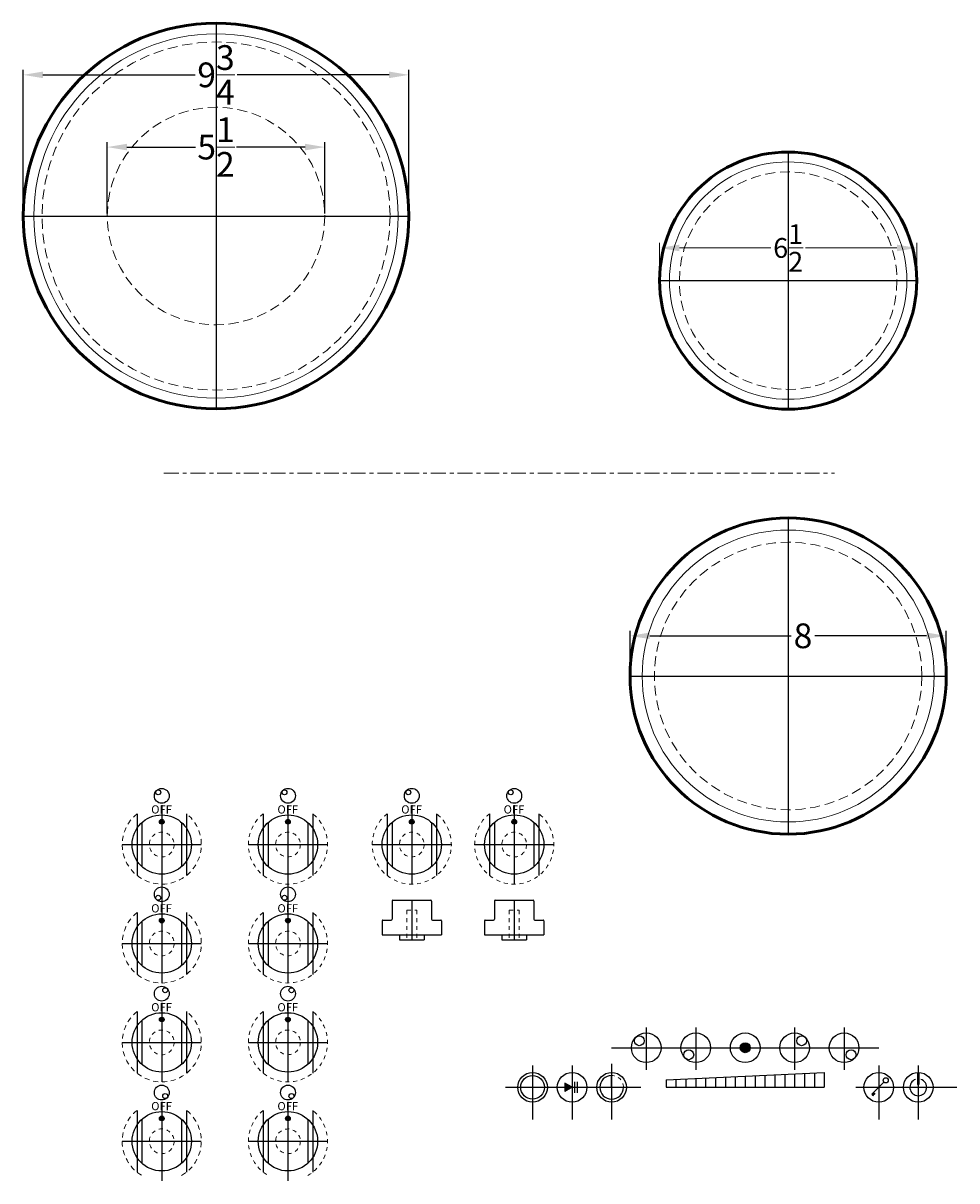
# Model space of a CAD drawing. Extents: x 21 to 347, y 75 to 299.
# Drawn here: x 120 to 144, y 79 to 109 of the extents above; entities that cross this region are included whole.
import ezdxf

# ---------------------------------------------------------------- set-up
doc = ezdxf.new("R2010")
doc.units = 0
doc.header["$MEASUREMENT"] = 0
doc.linetypes.add('CENTER2', pattern=[1.125, 0.75, -0.125, 0.125, -0.125])
doc.linetypes.add('HIDDEN', pattern=[0.375, 0.25, -0.125])
doc.layers.get('Defpoints').update_dxf_attribs({"color": 150, "linetype": 'CONTINUOUS'})
for name, color, linetype, lineweight in [('AM_5', 8, 'CONTINUOUS', 15), ('CENTER2', 8, 'CENTER2', 9), ('HIDDEN 0.1M', 8, 'HIDDEN', 15), ('Layer 1', 7, 'CONTINUOUS', 50)]:
    doc.layers.add(name, color=color, linetype=linetype, lineweight=lineweight)
doc.layers.add('OBJECT', color=7, linetype='CONTINUOUS')
doc.styles.get("Standard").update_dxf_attribs({"font": 'arial.ttf', "height": 0.625})
doc.dimstyles.new('Fraction-1&HTO12$0', dxfattribs={"dimscale": 4, "dimtxt": 0.18, "dimasz": 0.18, "dimexe": 0.125, "dimexo": 0.0625, "dimgap": 0.09, "dimtad": 0, "dimdec": 4, "dimzin": 3, "dimdsep": 46, "dimlunit": 5, "dimtxsty": 'Standard', "dimcen": 0.09, "dimdle": 0.125, "dimadec": 0, "dimazin": 0, "dimtfac": 1, "dimtdec": 4, "dimtofl": 0, "dimtmove": 2, "dimatfit": 3, "dimfxl": 1, "dimtolj": 1, "dimtzin": 0, "dimarcsym": 0})

# ---------------------------------------------------------------- blocks, each defined once
blk = doc.blocks.new('*D17')
at = {"layer": 'AM_5', "color": 0, "lineweight": -2, "transparency": 16777216}
for p, q in [((49.977, 103.416), (49.977, 104.304)), ((50.477, 104.179), (52.79, 104.179)), ((55.977, 104.179), (53.663, 104.179)), ((56.477, 103.416), (56.477, 104.304))]:
    blk.add_line(p, q, dxfattribs=at)
at = {"layer": 'AM_5', "color": 0, "transparency": 16777216}
for points in [[(50.477, 104.262), (50.477, 104.096), (49.977, 104.179)], [(55.977, 104.262), (55.977, 104.096), (56.477, 104.179)]]:
    blk.add_solid(points, dxfattribs=at)
at = {"layer": 'Defpoints', "color": 0, "transparency": 16777216}
for p in [(56.477, 104.179), (49.977, 103.353), (56.477, 103.353)]:
    blk.add_point(p, dxfattribs=at)
at = {"layer": 'AM_5', "color": 0, "transparency": 16777216, "insert": (53.227, 104.179), "char_height": 0.5, "attachment_point": 5}
blk.add_mtext('\\A1;6{\\H1x;\\S1/2;}', dxfattribs=at)
blk = doc.blocks.new('*D32')
at = {"layer": 'AM_5', "color": 0, "lineweight": -2, "transparency": 16777216}
for p, q in [((125.139, 91.431), (125.139, 92.509)), ((133.134, 91.431), (133.134, 92.509)), ((125.639, 92.384), (129.215, 92.384)), ((132.634, 92.384), (129.807, 92.384))]:
    blk.add_line(p, q, dxfattribs=at)
at = {"layer": 'AM_5', "color": 0, "transparency": 16777216}
for points in [[(125.639, 92.467), (125.639, 92.301), (125.139, 92.384)], [(132.634, 92.467), (132.634, 92.301), (133.134, 92.384)]]:
    blk.add_solid(points, dxfattribs=at)
at = {"layer": 'Defpoints', "color": 0, "transparency": 16777216}
for p in [(133.134, 92.384), (125.139, 91.368), (133.134, 91.368)]:
    blk.add_point(p, dxfattribs=at)
at = {"layer": 'AM_5', "color": 0, "transparency": 16777216, "insert": (129.511, 92.384), "char_height": 0.625, "attachment_point": 5}
blk.add_mtext('\\A1;8', dxfattribs=at)
blk = doc.blocks.new('(4) KNOB CR4B30MB')
at = {"layer": 'OBJECT', "ltscale": 0.5}
h = blk.add_hatch(color=256, dxfattribs=at)
h.dxf.hatch_style = 1
h.paths.add_polyline_path([(0, 8.137, 0.414214), (-0.059, 8.078), (0, 8.078)])
h.paths.add_polyline_path([(0, 8.137), (0, 8.078), (0.059, 8.078, 0.414214)])
h.paths.add_polyline_path([(0.059, 8.078), (0, 8.078), (0, 8.019, 0.414214)])
h.paths.add_polyline_path([(0, 8.078), (-0.059, 8.078, 0.414214), (0, 8.019)])
h = blk.add_hatch(color=256, dxfattribs=at)
h.dxf.hatch_style = 1
h.paths.add_polyline_path([(0, 5.637, 0.414214), (-0.059, 5.578), (0, 5.578)])
h.paths.add_polyline_path([(0, 5.637), (0, 5.578), (0.059, 5.578, 0.414214)])
h.paths.add_polyline_path([(0.059, 5.578), (0, 5.578), (0, 5.519, 0.414214)])
h.paths.add_polyline_path([(0, 5.578), (-0.059, 5.578, 0.414214), (0, 5.519)])
h = blk.add_hatch(color=256, dxfattribs=at)
h.dxf.hatch_style = 1
h.paths.add_polyline_path([(0, 3.137, 0.414214), (-0.059, 3.078), (0, 3.078)])
h.paths.add_polyline_path([(0, 3.137), (0, 3.078), (0.059, 3.078, 0.414214)])
h.paths.add_polyline_path([(0.059, 3.078), (0, 3.078), (0, 3.019, 0.414214)])
h.paths.add_polyline_path([(0, 3.078), (-0.059, 3.078, 0.414214), (0, 3.019)])
h = blk.add_hatch(color=256, dxfattribs=at)
h.dxf.hatch_style = 1
h.paths.add_polyline_path([(0, 0.637, 0.414214), (-0.059, 0.578), (0, 0.578)])
h.paths.add_polyline_path([(0, 0.637), (0, 0.578), (0.059, 0.578, 0.414214)])
h.paths.add_polyline_path([(0.059, 0.578), (0, 0.578), (0, 0.519, 0.414214)])
h.paths.add_polyline_path([(0, 0.578), (-0.059, 0.578, 0.414214), (0, 0.519)])
at = {"layer": 'Defpoints'}
for p, q in [((0, 8.5), (0, 6.5)), ((-0.625, 8.281), (-0.625, 6.719)), ((0.625, 8.281), (0.625, 6.719)), ((-0.073, 8.078), (0.076, 8.078)), ((-1, 7.5), (1, 7.5)), ((0, 6.526), (0, 5.991)), ((0, 6.499), (0, 5.964)), ((0, 6), (0, 4)), ((-0.625, 5.781), (-0.625, 4.219)), ((-0.073, 5.578), (0.076, 5.578)), ((0.625, 5.781), (0.625, 4.219)), ((-1, 5), (1, 5)), ((-0.625, 3.281), (-0.625, 1.719)), ((0, 3.5), (0, 1.5)), ((0.625, 3.281), (0.625, 1.719)), ((-0.073, 3.078), (0.076, 3.078)), ((-1, 2.5), (1, 2.5)), ((0, 1), (0, -1)), ((-0.625, 0.781), (-0.625, -0.781)), ((0.625, 0.781), (0.625, -0.781)), ((-0.073, 0.578), (0.076, 0.578)), ((-1, 0), (1, 0))]:
    blk.add_line(p, q, dxfattribs=at)
at = {"layer": 'HIDDEN 0.1M', "ltscale": 0.25}
for centre in [(0, 7.5), (0, 5), (0, 2.5), (0, 0)]:
    blk.add_circle(centre, 0.312, dxfattribs=at)
for centre, start, end in [((0, 7.5), 128.6822, 51.3178), ((0, 5), 128.6822, 51.3178), ((0, 2.5), 128.6822, 51.3178), ((0, 0), 128.6822, 240), ((0, 0), 300, 51.3178)]:
    blk.add_arc(centre, 1, start, end, dxfattribs=at)
at = {"layer": 'OBJECT', "ltscale": 0.5}
for p, q in [((-0.5, 8.059), (-0.5, 6.941)), ((0.5, 8.059), (0.5, 6.941)), ((-0.5, 5.559), (-0.5, 4.441)), ((0.5, 5.559), (0.5, 4.441)), ((-0.5, 3.059), (-0.5, 1.941)), ((0.5, 3.059), (0.5, 1.941)), ((-0.5, 0.559), (-0.5, -0.559)), ((0.5, 0.559), (0.5, -0.559)), ((-0.5, -0.559), (-0.5, -0.559))]:
    blk.add_line(p, q, dxfattribs=at)
for centre, radius in [((0, 8.732), 0.188), ((-0.088, 8.82), 0.0625), ((0, 7.5), 0.75), ((0, 8.078), 0.0592), ((0, 6.243), 0.188), ((-0.088, 6.155), 0.0625), ((0, 5), 0.75), ((0, 5.578), 0.0592), ((0, 3.732), 0.188), ((0.088, 3.818), 0.0625), ((0, 2.5), 0.75), ((0, 3.078), 0.0592), ((0, 1.232), 0.188), ((0.088, 1.143), 0.0625), ((0, 0), 0.75), ((0, 0.578), 0.0592)]:
    blk.add_circle(centre, radius, dxfattribs=at)
at = {"layer": 'OBJECT', "char_height": 0.2074, "width": 1.95782, "attachment_point": 1}
for insert in [(-0.267, 8.492), (-0.267, 5.992), (-0.267, 3.492), (-0.267, 0.992)]:
    blk.add_mtext('OFF', dxfattribs=dict(at, insert=insert))
blk = doc.blocks.new('(1) KNOB CR4B30MB (TV)')
at = {"layer": 'OBJECT', "ltscale": 0.5}
h = blk.add_hatch(color=256, dxfattribs=at)
h.dxf.hatch_style = 1
h.paths.add_polyline_path([(0, 0.637, 0.414214), (-0.059, 0.578), (0, 0.578)])
h.paths.add_polyline_path([(0, 0.637), (0, 0.578), (0.059, 0.578, 0.414214)])
h.paths.add_polyline_path([(0.059, 0.578), (0, 0.578), (0, 0.519, 0.414214)])
h.paths.add_polyline_path([(0, 0.578), (-0.059, 0.578, 0.414214), (0, 0.519)])
at = {"layer": 'Defpoints'}
for p, q in [((0, 1), (0, -1)), ((-0.625, 0.781), (-0.625, -0.781)), ((0.625, 0.781), (0.625, -0.781)), ((-0.073, 0.578), (0.076, 0.578)), ((-1, 0), (1, 0))]:
    blk.add_line(p, q, dxfattribs=at)
at = {"layer": 'HIDDEN 0.1M', "ltscale": 0.25}
blk.add_circle((0, 0), 0.312, dxfattribs=at)
blk.add_arc((0, 0), 1, 128.6822, 51.3178, dxfattribs=at)
at = {"layer": 'OBJECT', "ltscale": 0.5}
for p, q in [((0, 0.75), (0, -1)), ((-0.5, 0.559), (-0.5, -0.559)), ((0.5, 0.559), (0.5, -0.559))]:
    blk.add_line(p, q, dxfattribs=at)
for centre, radius in [((0, 1.232), 0.188), ((-0.088, 1.32), 0.0625), ((0, 0), 0.75), ((0, 0.578), 0.0592)]:
    blk.add_circle(centre, radius, dxfattribs=at)
at = {"layer": 'OBJECT', "insert": (-0.267, 0.992), "char_height": 0.2074, "width": 1.95782, "attachment_point": 1}
blk.add_mtext('OFF', dxfattribs=at)
blk = doc.blocks.new('(1) KNOB CR4B30MB (FV)')
at = {"layer": 'Defpoints'}
blk.add_line((0, 1), (0, 0), dxfattribs=at)
at = {"layer": 'HIDDEN 0.1M', "ltscale": 0.25}
for p, q in [((-0.125, 0.75), (-0.125, 0)), ((-0.125, 0.75), (0.125, 0.75)), ((0.125, 0.75), (0.125, 0))]:
    blk.add_line(p, q, dxfattribs=at)
at = {"layer": 'OBJECT', "ltscale": 0.5}
for p, q in [((-0.5, 0.98), (-0.5, 0.52)), ((-0.48, 1), (0.48, 1)), ((0.5, 0.98), (0.5, 0.52)), ((-0.75, 0.48), (-0.75, 0.125)), ((-0.73, 0.5), (-0.52, 0.5)), ((0.52, 0.5), (0.73, 0.5)), ((0.75, 0.48), (0.75, 0.125)), ((-0.75, 0.125), (0.75, 0.125)), ((-0.3125, 0.125), (-0.3125, 0)), ((-0.3125, 0), (0.3125, 0)), ((0.3125, 0.125), (0.3125, 0))]:
    blk.add_line(p, q, dxfattribs=at)
for centre, start, end in [((-0.48, 0.98), 90, 180), ((0.48, 0.98), 0, 90), ((-0.73, 0.48), 90, 180), ((-0.52, 0.52), 270, 0), ((0.52, 0.52), 180, 270), ((0.73, 0.48), 0, 90)]:
    blk.add_arc(centre, 0.02, start, end, dxfattribs=at)
blk = doc.blocks.new('*D25')
at = {"layer": 'AM_5', "color": 0, "lineweight": -2, "transparency": 16777216}
for p, q in [((122.242, 103.535), (122.242, 107.165)), ((131.992, 103.535), (131.992, 107.165)), ((122.742, 107.04), (126.587, 107.04)), ((131.492, 107.04), (127.648, 107.04))]:
    blk.add_line(p, q, dxfattribs=at)
at = {"layer": 'AM_5', "color": 0, "transparency": 16777216}
for points in [[(122.742, 107.124), (122.742, 106.957), (122.242, 107.04)], [(131.492, 107.124), (131.492, 106.957), (131.992, 107.04)]]:
    blk.add_solid(points, dxfattribs=at)
at = {"layer": 'Defpoints', "color": 0, "transparency": 16777216}
for p in [(131.992, 107.04), (122.242, 103.472), (131.992, 103.472)]:
    blk.add_point(p, dxfattribs=at)
at = {"layer": 'AM_5', "color": 0, "transparency": 16777216, "insert": (127.117, 107.04), "char_height": 0.625, "attachment_point": 5}
blk.add_mtext('\\A1;9{\\H1x;\\S3/4;}', dxfattribs=at)
blk = doc.blocks.new('*D27')
at = {"layer": 'AM_5', "color": 0, "lineweight": -2, "transparency": 16777216}
for p, q in [((124.367, 103.535), (124.367, 105.34)), ((124.867, 105.215), (126.596, 105.215)), ((129.367, 105.215), (127.639, 105.215)), ((129.867, 103.535), (129.867, 105.34))]:
    blk.add_line(p, q, dxfattribs=at)
at = {"layer": 'AM_5', "color": 0, "transparency": 16777216}
for points in [[(124.867, 105.298), (124.867, 105.131), (124.367, 105.215)], [(129.367, 105.298), (129.367, 105.131), (129.867, 105.215)]]:
    blk.add_solid(points, dxfattribs=at)
at = {"layer": 'Defpoints', "color": 0, "transparency": 16777216}
for p in [(129.867, 105.215), (124.367, 103.472), (129.867, 103.472)]:
    blk.add_point(p, dxfattribs=at)
at = {"layer": 'AM_5', "color": 0, "transparency": 16777216, "insert": (127.117, 105.215), "char_height": 0.625, "attachment_point": 5}
blk.add_mtext('\\A1;5{\\H1x;\\S1/2;}', dxfattribs=at)
blk = doc.blocks.new('6.5 DIA. BURNER (TV)')
at = {"layer": 'AM_5'}
blk.add_circle((0, 0), 3, dxfattribs=at)
at = {"layer": 'Defpoints'}
for p, q in [((0, 3.25), (0, -3.25)), ((-3.25, 0), (3.25, 0))]:
    blk.add_line(p, q, dxfattribs=at)
at = {"layer": 'HIDDEN 0.1M'}
blk.add_circle((0, 0), 2.75, dxfattribs=at)
at = {"layer": 'Layer 1', "ltscale": 0.5}
blk.add_circle((0, 0), 3.25, dxfattribs=at)
at = {"layer": 'AM_5'}
dim = blk.add_linear_dim(base=(3.25, 0.8259), p1=(-3.25, 0), p2=(3.25, 0), dimstyle='Fraction-1&HTO12$0', override={"dimscale": 1, "dimtxt": 0.5, "dimasz": 0.5, "dimdec": 3, "dimpost": '', "dimfxl": 0.18}, dxfattribs=at)
dim.commit()
dim.dimension.update_dxf_attribs({"geometry": '*D17', "text_midpoint": (0, 0.8259), "insert": (-53.2267, -103.3531)})
blk = doc.blocks.new('8 DIA. BURNER (TV)')
at = {"layer": 'AM_5'}
blk.add_circle((0, 0), 3.69, dxfattribs=at)
at = {"layer": 'Defpoints'}
for p, q in [((0, 3.9975), (0, -3.9975)), ((-3.9975, 0), (3.9975, 0))]:
    blk.add_line(p, q, dxfattribs=at)
at = {"layer": 'HIDDEN 0.1M'}
blk.add_circle((0, 0), 3.3825, dxfattribs=at)
at = {"layer": 'Layer 1', "ltscale": 0.5}
blk.add_circle((0, 0), 3.9975, dxfattribs=at)
at = {"layer": 'AM_5'}
dim = blk.add_linear_dim(base=(3.9975, 1.0159), p1=(-3.9975, 0), p2=(3.9975, 0), dimstyle='Fraction-1&HTO12$0', override={"dimscale": 1, "dimtxt": 0.5, "dimasz": 0.5, "dimdec": 3, "dimpost": '', "dimfxl": 0.18}, dxfattribs=at)
dim.commit()
dim.dimension.update_dxf_attribs({"geometry": '*D32', "text_midpoint": (0.3745, 1.0159), "dimtype": 128, "insert": (-129.1368, -91.3681)})
blk = doc.blocks.new('9.75 DIA. BURNER (TV)')
at = {"layer": 'AM_5'}
blk.add_circle((0, 0), 4.6042, dxfattribs=at)
at = {"layer": 'Defpoints'}
for p, q in [((0, 4.875), (0, -4.875)), ((-4.875, 0), (4.875, 0))]:
    blk.add_line(p, q, dxfattribs=at)
at = {"layer": 'HIDDEN 0.1M'}
for radius in [4.401, 2.75]:
    blk.add_circle((0, 0), radius, dxfattribs=at)
at = {"layer": 'Layer 1', "ltscale": 0.5}
blk.add_circle((0, 0), 4.875, dxfattribs=at)
at = {"layer": 'AM_5'}
for base, p1, p2, picture, middle in [((4.875, 3.568), (-4.875, 0), (4.875, 0), '*D25', (0, 3.568)), ((2.75, 1.7426), (-2.75, 0), (2.75, 0), '*D27', (0, 1.7426))]:
    dim = blk.add_linear_dim(base=base, p1=p1, p2=p2, dimstyle='Fraction-1&HTO12$0', override={"dimscale": 1, "dimtxt": 0.5, "dimasz": 0.5, "dimdec": 3, "dimpost": '', "dimfxl": 0.18}, dxfattribs=at)
    dim.commit()
    dim.dimension.update_dxf_attribs({"geometry": picture, "text_midpoint": middle, "insert": (-127.1174, -103.4722)})

msp = doc.modelspace()

# ---------------------------------------------------------------- hatches: boundary and pattern name
at = {"layer": 'OBJECT', "ltscale": 0.5}
h = msp.add_hatch(color=256, dxfattribs=at)
h.dxf.hatch_style = 1
h.paths.add_polyline_path([(123.7103, 88.5747, 0.4142136), (123.6512, 88.5155), (123.7103, 88.5155)])
h.paths.add_polyline_path([(123.7103, 88.5747), (123.7103, 88.5155), (123.7695, 88.5155, 0.4142136)])
h.paths.add_polyline_path([(123.7695, 88.5155), (123.7103, 88.5155), (123.7103, 88.4563, 0.4142136)])
h.paths.add_polyline_path([(123.7103, 88.5155), (123.6512, 88.5155, 0.4142136), (123.7103, 88.4563)])
h = msp.add_hatch(color=256, dxfattribs=at)
h.dxf.hatch_style = 1
h.paths.add_polyline_path([(132.6186, 88.5747, 0.4142136), (132.5595, 88.5155), (132.6186, 88.5155)])
h.paths.add_polyline_path([(132.6186, 88.5747), (132.6186, 88.5155), (132.6778, 88.5155, 0.4142136)])
h.paths.add_polyline_path([(132.6778, 88.5155), (132.6186, 88.5155), (132.6186, 88.4563, 0.4142136)])
h.paths.add_polyline_path([(132.6186, 88.5155), (132.5595, 88.5155, 0.4142136), (132.6186, 88.4563)])
h = msp.add_hatch(color=256, dxfattribs=at)
h.dxf.hatch_style = 1
h.paths.add_polyline_path([(123.7103, 86.0747, 0.4142136), (123.6512, 86.0155), (123.7103, 86.0155)])
h.paths.add_polyline_path([(123.7103, 86.0747), (123.7103, 86.0155), (123.7695, 86.0155, 0.4142136)])
h.paths.add_polyline_path([(123.7695, 86.0155), (123.7103, 86.0155), (123.7103, 85.9563, 0.4142136)])
h.paths.add_polyline_path([(123.7103, 86.0155), (123.6512, 86.0155, 0.4142136), (123.7103, 85.9563)])
h = msp.add_hatch(color=256, dxfattribs=at)
h.dxf.hatch_style = 1
h.paths.add_polyline_path([(123.7103, 83.5747, 0.4142136), (123.6512, 83.5155), (123.7103, 83.5155)])
h.paths.add_polyline_path([(123.7103, 83.5747), (123.7103, 83.5155), (123.7695, 83.5155, 0.4142136)])
h.paths.add_polyline_path([(123.7695, 83.5155), (123.7103, 83.5155), (123.7103, 83.4563, 0.4142136)])
h.paths.add_polyline_path([(123.7103, 83.5155), (123.6512, 83.5155, 0.4142136), (123.7103, 83.4563)])
h = msp.add_hatch(color=256, dxfattribs=at)
h.dxf.hatch_style = 1
h.paths.add_polyline_path([(138.457, 82.9261, 0.4142136), (138.332, 82.8011), (138.457, 82.8011)])
h.paths.add_polyline_path([(138.457, 82.9261), (138.457, 82.8011), (138.582, 82.8011, 0.4142136)])
h.paths.add_polyline_path([(138.582, 82.8011), (138.457, 82.8011), (138.457, 82.6761, 0.4142136)])
h.paths.add_polyline_path([(138.457, 82.8011), (138.332, 82.8011, 0.4142136), (138.457, 82.6761)])
h = msp.add_hatch(color=256, dxfattribs=at)
h.dxf.hatch_style = 1
h.paths.add_polyline_path([(133.8945, 81.9093), (133.8945, 81.8011), (134.082, 81.8011)])
h.paths.add_polyline_path([(134.082, 81.8011), (133.8945, 81.8011), (133.8945, 81.6928)])
h = msp.add_hatch(color=256, dxfattribs=at)
h.dxf.hatch_style = 1
h.paths.add_polyline_path([(123.7103, 81.0747, 0.4142136), (123.6512, 81.0155), (123.7103, 81.0155)])
h.paths.add_polyline_path([(123.7103, 81.0747), (123.7103, 81.0155), (123.7695, 81.0155, 0.4142136)])
h.paths.add_polyline_path([(123.7695, 81.0155), (123.7103, 81.0155), (123.7103, 80.9563, 0.4142136)])
h.paths.add_polyline_path([(123.7103, 81.0155), (123.6512, 81.0155, 0.4142136), (123.7103, 80.9563)])

# ---------------------------------------------------------------- linework, layer by layer
at = {"layer": 'CENTER2', "ltscale": 0.5}
msp.add_line((123.7637, 97.3257), (140.7119, 97.3257), dxfattribs=at)
at = {"layer": 'CENTER2', "ltscale": 0.25}
msp.add_line((134.1445, 81.4313), (134.1445, 81.4261), dxfattribs=at)
at = {"layer": 'Defpoints'}
for p, q in [((123.0853, 88.718), (123.0853, 87.1567)), ((123.7103, 88.9374), (123.7103, 86.9374)), ((124.3353, 88.718), (124.3353, 87.1567)), ((131.9936, 88.718), (131.9936, 87.1567)), ((132.6186, 88.9374), (132.6186, 86.9374)), ((133.2436, 88.718), (133.2436, 87.1567)), ((123.6369, 88.5155), (123.7866, 88.5155)), ((132.5452, 88.5155), (132.6949, 88.5155)), ((122.7103, 87.9374), (124.7103, 87.9374)), ((131.6186, 87.9374), (133.6186, 87.9374)), ((123.7103, 86.9638), (123.7103, 86.4285)), ((123.7103, 86.9366), (123.7103, 86.4014)), ((123.7103, 86.4374), (123.7103, 84.4374)), ((132.6186, 86.5282), (132.6186, 85.5282)), ((123.0853, 86.218), (123.0853, 84.6567)), ((124.3353, 86.218), (124.3353, 84.6567)), ((123.6369, 86.0155), (123.7866, 86.0155)), ((122.7103, 85.4374), (124.7103, 85.4374)), ((123.0853, 83.718), (123.0853, 82.1567)), ((123.7103, 83.9374), (123.7103, 81.9374)), ((124.3353, 83.718), (124.3353, 82.1567)), ((123.6369, 83.5155), (123.7866, 83.5155)), ((135.957, 83.3132), (135.957, 82.2428)), ((137.207, 83.3132), (137.207, 82.2428)), ((139.707, 83.3132), (139.707, 82.2428)), ((140.957, 83.3132), (140.957, 82.2428)), ((122.7103, 82.9374), (124.7103, 82.9374)), ((135.082, 82.8011), (141.832, 82.8011)), ((133.082, 82.3495), (133.082, 80.9886)), ((134.082, 82.3495), (134.082, 80.9886)), ((135.082, 82.3991), (135.082, 80.9886)), ((141.832, 82.3495), (141.832, 80.9886)), ((142.832, 82.3495), (142.832, 80.9886)), ((134.082, 82.1761), (134.082, 81.4261)), ((135.082, 82.1761), (135.082, 81.4261)), ((132.3949, 81.8011), (135.8214, 81.8011)), ((133.707, 81.8011), (134.457, 81.8011)), ((141.2516, 81.8011), (143.807, 81.8011)), ((123.7103, 81.4374), (123.7103, 79.4374)), ((123.0853, 81.218), (123.0853, 79.6567)), ((124.3353, 81.218), (124.3353, 79.6567)), ((123.6369, 81.0155), (123.7866, 81.0155)), ((122.7103, 80.4374), (124.7103, 80.4374))]:
    msp.add_line(p, q, dxfattribs=at)
at = {"layer": 'HIDDEN 0.1M', "ltscale": 0.25}
for p, q in [((132.4936, 86.2782), (132.4936, 85.5282)), ((132.4936, 86.2782), (132.7436, 86.2782)), ((132.7436, 86.2782), (132.7436, 85.5282))]:
    msp.add_line(p, q, dxfattribs=at)
for centre in [(123.7103, 87.9374), (132.6186, 87.9374), (123.7103, 85.4374), (123.7103, 82.9374), (123.7103, 80.4374)]:
    msp.add_circle(centre, 0.3125, dxfattribs=at)
at = {"layer": 'HIDDEN 0.1M', "ltscale": 0.5}
for centre, start, end in [((123.7103, 87.9374), 128.68219, 51.31781), ((123.7103, 85.4374), 128.68219, 51.31781), ((123.7103, 82.9374), 128.68219, 51.31781), ((123.7103, 80.4374), 128.68219, 240), ((123.7103, 80.4374), 300, 51.31781)]:
    msp.add_arc(centre, 1, start, end, dxfattribs=at)
at = {"layer": 'HIDDEN 0.1M', "ltscale": 0.25}
for centre, radius, start, end in [((132.6186, 87.9374), 1, 128.68219, 51.31781), ((135.082, 81.8011), 0.3, 0, 90)]:
    msp.add_arc(centre, radius, start, end, dxfattribs=at)
at = {"layer": 'OBJECT', "ltscale": 0.5}
for p, q in [((132.6186, 88.6874), (132.6186, 86.9374)), ((123.2103, 88.4964), (123.2103, 87.3784)), ((124.2103, 88.4964), (124.2103, 87.3784)), ((132.1186, 88.4964), (132.1186, 87.3784)), ((133.1186, 88.4964), (133.1186, 87.3784)), ((132.1186, 86.5082), (132.1186, 86.0482)), ((132.1386, 86.5282), (133.0986, 86.5282)), ((133.1186, 86.5082), (133.1186, 86.0482)), ((123.2103, 85.9964), (123.2103, 84.8784)), ((124.2103, 85.9964), (124.2103, 84.8784)), ((131.8686, 86.0082), (131.8686, 85.6532)), ((131.8886, 86.0282), (132.0986, 86.0282)), ((133.1386, 86.0282), (133.3486, 86.0282)), ((133.3686, 86.0082), (133.3686, 85.6532)), ((131.8686, 85.6532), (133.3686, 85.6532)), ((132.3061, 85.6532), (132.3061, 85.5282)), ((132.3061, 85.5282), (132.9311, 85.5282)), ((132.9311, 85.6532), (132.9311, 85.5282)), ((123.2103, 83.4964), (123.2103, 82.3784)), ((124.2103, 83.4964), (124.2103, 82.3784)), ((134.1445, 81.9406), (134.1445, 81.6616)), ((134.1456, 81.9406), (134.1456, 81.6616)), ((134.207, 81.9406), (134.207, 81.6616)), ((134.207, 81.9406), (134.207, 81.6616)), ((134.207, 81.9393), (134.207, 81.6603)), ((134.2081, 81.9393), (134.2081, 81.6603)), ((135.082, 81.8011), (135.082, 82.1011)), ((136.4589, 81.9886), (136.457, 81.8011)), ((136.4589, 81.9886), (140.457, 82.1761)), ((136.707, 82.0002), (136.707, 81.8011)), ((136.957, 82.012), (136.957, 81.8011)), ((137.207, 82.0237), (137.207, 81.8011)), ((137.457, 82.0354), (137.457, 81.8011)), ((137.707, 82.0471), (137.707, 81.8011)), ((137.957, 82.0589), (137.957, 81.8011)), ((138.207, 82.0706), (138.207, 81.8011)), ((138.457, 82.0823), (138.457, 81.8011)), ((138.707, 82.094), (138.707, 81.8011)), ((138.957, 82.1058), (138.957, 81.8011)), ((139.207, 82.1175), (139.207, 81.8011)), ((139.457, 82.1292), (139.457, 81.8011)), ((139.707, 82.1409), (139.707, 81.8011)), ((139.957, 82.1526), (139.957, 81.8011)), ((140.207, 82.1644), (140.207, 81.8011)), ((140.457, 82.1761), (140.457, 81.8011)), ((142.8142, 82.1499), (142.8497, 82.1499)), ((133.8945, 81.9093), (133.8945, 81.6928)), ((134.082, 81.8011), (133.8945, 81.9093)), ((134.082, 81.8011), (133.8945, 81.6928)), ((135.082, 81.8011), (135.382, 81.8011)), ((141.6552, 81.6243), (141.9632, 81.9323)), ((142.8142, 81.8743), (142.8497, 81.8743)), ((123.2103, 80.9964), (123.2103, 79.8784)), ((124.2103, 80.9964), (124.2103, 79.8784)), ((123.2103, 79.8784), (123.2103, 79.8784))]:
    msp.add_line(p, q, dxfattribs=at)
at = {"layer": 'OBJECT'}
for p, q in [((142.8142, 82.1499), (142.8142, 81.8743)), ((142.8497, 82.1499), (142.8497, 81.8743)), ((136.457, 81.8011), (140.457, 81.8011))]:
    msp.add_line(p, q, dxfattribs=at)
at = {"layer": 'OBJECT', "ltscale": 0.5}
for centre, radius in [((123.7103, 89.169), 0.1875), ((123.6219, 89.2574), 0.0625), ((132.6186, 89.169), 0.1875), ((132.5302, 89.2574), 0.0625), ((123.7103, 87.9374), 0.75), ((132.6186, 87.9374), 0.75), ((123.7103, 88.5155), 0.0592), ((132.6186, 88.5155), 0.0592), ((123.7103, 86.6805), 0.1875), ((123.6219, 86.5921), 0.0625), ((123.7103, 85.4374), 0.75), ((123.7103, 86.0155), 0.0592), ((123.7103, 84.169), 0.1875), ((123.7987, 84.2554), 0.0625), ((123.7103, 82.9374), 0.75), ((123.7103, 83.5155), 0.0592), ((135.957, 82.8011), 0.375), ((137.207, 82.8011), 0.375), ((138.457, 82.8011), 0.375), ((139.707, 82.8011), 0.375), ((140.957, 82.8011), 0.375), ((135.7802, 82.9779), 0.125), ((138.457, 82.8011), 0.125), ((139.8837, 82.9779), 0.125), ((137.0302, 82.6243), 0.125), ((141.1337, 82.6243), 0.125), ((133.082, 81.8011), 0.375), ((133.082, 81.8011), 0.3), ((134.082, 81.8011), 0.375), ((135.082, 81.8011), 0.375), ((141.832, 81.8011), 0.375), ((142.0087, 81.9779), 0.0644), ((142.832, 81.8011), 0.375), ((123.7103, 81.669), 0.1875), ((123.7987, 81.5806), 0.0625), ((123.7103, 80.4374), 0.75), ((123.7103, 81.0155), 0.0592)]:
    msp.add_circle(centre, radius, dxfattribs=at)
for centre, radius, start, end in [((132.1386, 86.5082), 0.02, 90, 180), ((133.0986, 86.5082), 0.02, 0, 90), ((132.0986, 86.0482), 0.02, 270, 0), ((133.1386, 86.0482), 0.02, 180, 270), ((131.8886, 86.0082), 0.02, 90, 180), ((133.3486, 86.0082), 0.02, 0, 90), ((135.082, 81.8011), 0.3, 90, 0), ((142.832, 81.8011), 0.2126, 108.22659, 71.77341), ((141.832, 81.8011), 0.2188, 225, 238.52945), ((141.832, 81.8011), 0.2031, 225, 239.59239), ((141.832, 81.8011), 0.1875, 225, 240.83904), ((141.832, 81.8011), 0.25, 225, 236.81205), ((141.832, 81.8011), 0.2344, 225, 237.61206)]:
    msp.add_arc(centre, radius, start, end, dxfattribs=at)

# ---------------------------------------------------------------- block references
at = {"layer": 'CENTER2'}
msp.add_blockref('6.5 DIA. BURNER (TV)', (139.5435, 102.1926), dxfattribs=at)
at = {"layer": 'OBJECT'}
for name, p in [('9.75 DIA. BURNER (TV)', (125.0816, 103.8251)), ('8 DIA. BURNER (TV)', (139.5435, 92.1981)), ('(4) KNOB CR4B30MB', (126.9002, 80.4374)), ('(1) KNOB CR4B30MB (TV)', (130.0299, 87.9374)), ('(1) KNOB CR4B30MB (FV)', (130.0299, 85.5282))]:
    msp.add_blockref(name, p, dxfattribs=at)

# ---------------------------------------------------------------- texts
at = {"layer": 'OBJECT', "char_height": 0.20736, "width": 1.95782, "attachment_point": 1}
for insert in [(123.4432, 88.9296), (132.3515, 88.9296), (123.4432, 86.4296), (123.4432, 83.9296), (123.4432, 81.4296)]:
    msp.add_mtext('OFF', dxfattribs=dict(at, insert=insert))

doc.saveas('drawing.dxf')
